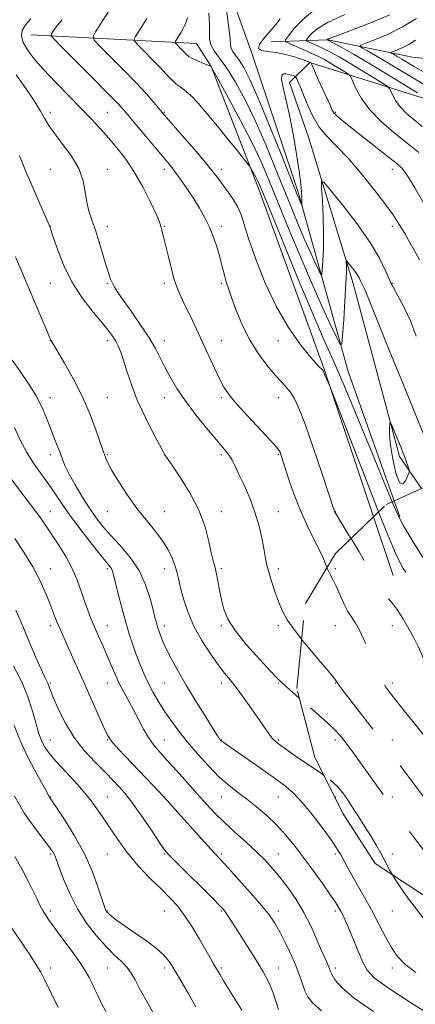
# Model space of a CAD drawing. Extents: x 2097300 to 2100200, y 284800 to 287700.
# Drawn here: x 2098070 to 2098208, y 286652 to 286997 of the extents above; entities that cross this region are included whole.
import ezdxf

# ---------------------------------------------------------------- set-up
doc = ezdxf.new("R2010")
doc.units = 0
doc.header["$MEASUREMENT"] = 0
doc.linetypes.add('DGN Style 2', pattern=[39.87953125, 23.92771875, -15.9518125])
doc.linetypes.add('DGN Style 3', pattern=[55.83134375, 39.87953125, -15.9518125])
for name, color, linetype, lineweight in [('BREAKLINE DTM HARD', 7, 'Continuous', 0), ('BREAKLINE DTM OBSCURED', 7, 'Continuous', 0), ('CONTOUR INDEX', 41, 'Continuous', 13), ('CONTOUR INDEX DASHED', 41, 'DGN Style 3', 13), ('CONTOUR INTERMEDIATE', 44, 'Continuous', 0), ('CONTOUR INTERMEDIATE DASHED', 44, 'DGN Style 3', 0), ('OBSCURED GROUND BOUNDARY', 84, 'DGN Style 2', 0), ('SPOT DTM OBSCURED', 7, 'Continuous', 0), ('SPOT ELEVATION DTM', 2, 'Continuous', 13)]:
    doc.layers.add(name, color=color, linetype=linetype, lineweight=lineweight)

msp = doc.modelspace()

# ---------------------------------------------------------------- linework, layer by layer
at = {"layer": 'BREAKLINE DTM HARD'}
for points in [[(2098124.42, 287081.04, 1152.95), (2098138.58, 287020.24, 1148.16), (2098150.99, 286985.8, 1146), (2098167.45, 286936.31, 1147.67), (2098184.89, 286873.84, 1152.65), (2098201.023, 286828.469, 1153.683)], [(2098433.17, 287051.62, 1092.72), (2098400.38, 287039.82, 1100.54), (2098346.61, 287032.22, 1108.86), (2098310.89, 287008.29, 1114.82), (2098276.62, 286987.43, 1121.41), (2098250.64, 286979.51, 1126.33), (2098207.42, 286984.02, 1134.61), (2098177.79, 286990.12, 1139.92), (2098157.82, 286989.38, 1145.22)], [(2098210.586, 286832.779, 1153.563), (2098202.9, 286844.02, 1154.37), (2098186.69, 286904.63, 1152.57), (2098171.05, 286955.56, 1149.02), (2098164.34, 286975.15, 1148.82), (2098171.37, 286982.12, 1146.08), (2098216.82, 286967.92, 1139.43), (2098270.95, 286961.72, 1134.08), (2098288.87, 286964.11, 1132.74), (2098299.4, 286970.24, 1130.43), (2098312.04, 286988.31, 1128.12), (2098332.07, 287002.22, 1123.29), (2098352.91, 287012.43, 1118.64), (2098403.6, 287020.65, 1111.47), (2098444.39, 287025.42, 1105.19), (2098484.73, 287021.75, 1098.99), (2098523.84, 287018.7, 1094.07)], [(2098193.775, 286822.898, 1156.719), (2098176.46, 286874.7, 1155.91), (2098153.66, 286937.4, 1154.46), (2098136.76, 286980.71, 1152.02), (2098131.65, 286988.76, 1150.95), (2098073.59, 286991.89, 1158.93)]]:
    msp.add_polyline3d(points, dxfattribs=at)
at = {"layer": 'BREAKLINE DTM OBSCURED', "extrusion": (-0.007210961529831206, 0.02027604205697588, 0.9997684152604137), "elevation": -8160.8849335006, "flags": 128}
msp.add_lwpolyline([(-2073013.887367639, 432742.7148660154), (-2073013.887367639, 432748.6163182943)], dxfattribs=at)
at = {"layer": 'BREAKLINE DTM OBSCURED', "extrusion": (-0.004691887266599507, 0.01403676178901143, 0.9998904717579602), "elevation": -4661.831654319531, "flags": 128}
msp.add_lwpolyline([(2098182.979866563, 286896.0320731341), (2098176.103436007, 286916.602099697)], dxfattribs=at)
at = {"layer": 'CONTOUR INDEX', "flags": 128}
for points, elevation in [([(2098177.454, 286805.058), (2098177.069, 286806.039), (2098176.334, 286807.942), (2098175.098, 286810.69), (2098173.115, 286814.632), (2098170.657, 286819.561), (2098168.122, 286825.129), (2098165.858, 286830.932), (2098163.996, 286836.33), (2098161.286, 286844.776), (2098161.016, 286845.525), (2098160.698, 286846.144), (2098159.788, 286847.284), (2098157.667, 286849.619), (2098149.651, 286858.19), (2098145.725, 286862.508), (2098143.062, 286865.702), (2098141.299, 286868.313), (2098139.773, 286871.212), (2098137.958, 286875.048), (2098133.678, 286884.355), (2098131.515, 286888.954), (2098129.494, 286893.166), (2098127.716, 286896.828), (2098126.243, 286899.898), (2098124.994, 286902.807), (2098123.85, 286906.111), (2098122.724, 286910.152), (2098121.664, 286914.43), (2098120.75, 286918.236), (2098120.046, 286921.024), (2098119.221, 286924.153), (2098118.992, 286925.122), (2098118.535, 286926.485), (2098117.472, 286928.995), (2098115.536, 286933.129), (2098112.916, 286938.272), (2098109.915, 286943.536), (2098106.801, 286948.201), (2098103.704, 286952.233), (2098100.719, 286955.769), (2098097.859, 286958.991), (2098094.82, 286962.265), (2098091.218, 286966.003), (2098086.843, 286970.452), (2098082.192, 286975.209), (2098077.938, 286979.704), (2098074.626, 286983.488), (2098072.3, 286986.592), (2098070.872, 286989.165), (2098070.277, 286991.362), (2098070.523, 286993.363), (2098071.638, 286995.356), (2098073.557, 286997.457)], 1160), ([(2098208.708, 286886.246), (2098206.73, 286891.527), (2098204.484, 286896.27), (2098202.155, 286900.593), (2098199.988, 286904.719), (2098198.07, 286908.902), (2098195.845, 286913.545), (2098192.595, 286919.086), (2098187.942, 286925.665), (2098182.864, 286932.23), (2098178.674, 286937.431), (2098176.355, 286940.17), (2098175.551, 286940.349), (2098175.573, 286938.125), (2098175.825, 286933.786), (2098176.086, 286928.173), (2098176.229, 286922.261), (2098176.166, 286916.913), (2098175.975, 286912.54), (2098175.775, 286909.443), (2098175.624, 286907.854), (2098175.339, 286907.753), (2098174.674, 286909.05), (2098173.452, 286911.638), (2098171.751, 286915.322), (2098169.72, 286919.887), (2098167.469, 286925.168), (2098164.977, 286931.206), (2098159.071, 286945.803), (2098155.709, 286953.892), (2098152.21, 286961.794), (2098148.695, 286968.999), (2098145.33, 286975.198), (2098142.292, 286980.13), (2098139.749, 286983.67), (2098137.823, 286986.223), (2098136.63, 286988.33), (2098136.195, 286990.472), (2098136.193, 286992.913), (2098136.212, 286995.857), (2098135.938, 286999.468)], 1150), ([(2098209.183, 286971.469), (2098204.394, 286974.448), (2098198.3, 286978.2), (2098192.091, 286981.944), (2098186.777, 286985.031), (2098182.644, 286987.34), (2098177.499, 286990.119), (2098177.561, 286990.196), (2098177.65, 286990.269), (2098177.813, 286990.363), (2098178.204, 286990.526), (2098179.49, 286991.011), (2098182.467, 286992.118), (2098187.557, 286994.027), (2098193.697, 286996.423), (2098199.449, 286998.871)], 1140), ([(2098217.143, 286646.195), (2098207.421, 286652.218), (2098198.996, 286657.637), (2098193.959, 286661.301), (2098191.494, 286663.944), (2098190.058, 286666.77), (2098188.425, 286670.628), (2098185.008, 286678.82), (2098183.831, 286681.539), (2098183.003, 286683.322), (2098182.344, 286684.611), (2098181.643, 286685.86), (2098180.564, 286687.568), (2098178.737, 286690.246), (2098175.943, 286694.198), (2098172.553, 286698.901), (2098169.086, 286703.623), (2098165.926, 286707.792), (2098162.921, 286711.467), (2098159.788, 286714.865), (2098156.332, 286718.147), (2098152.729, 286721.232), (2098149.246, 286723.983), (2098146.057, 286726.367), (2098142.957, 286728.771), (2098139.647, 286731.685), (2098135.94, 286735.435), (2098132.105, 286739.677), (2098128.52, 286743.903), (2098125.473, 286747.722), (2098122.886, 286751.207), (2098120.586, 286754.548), (2098118.441, 286757.901), (2098116.457, 286761.276), (2098114.679, 286764.648), (2098113.133, 286767.997), (2098111.767, 286771.332), (2098110.513, 286774.662), (2098109.303, 286778.048), (2098108.083, 286781.732), (2098106.805, 286786.001), (2098105.456, 286790.949), (2098104.181, 286795.895), (2098102.521, 286802.51), (2098102.133, 286803.87), (2098101.813, 286804.607), (2098101.332, 286805.3), (2098098.272, 286809.086), (2098095.028, 286813.193), (2098091.16, 286818.206), (2098087.471, 286823.164), (2098084.553, 286827.331), (2098082.172, 286830.876), (2098079.883, 286834.192), (2098077.352, 286837.624), (2098074.685, 286841.321), (2098072.095, 286845.378), (2098069.772, 286849.793), (2098067.804, 286854.152)], 1170), ([(2098131.449, 286651.165), (2098128.756, 286655.879), (2098126.633, 286659.535), (2098123.714, 286664.482), (2098122.469, 286666.526), (2098120.818, 286668.66), (2098118.24, 286671.116), (2098114.458, 286674.007), (2098110.168, 286676.993), (2098106.307, 286679.619), (2098103.602, 286681.533), (2098101.931, 286682.807), (2098100.962, 286683.62), (2098100.396, 286684.136), (2098100.084, 286684.47), (2098099.91, 286684.725), (2098099.743, 286685.098), (2098099.378, 286686.164), (2098098.594, 286688.593), (2098097.199, 286692.832), (2098095.119, 286698.438), (2098092.308, 286704.745), (2098088.851, 286711.082), (2098085.345, 286716.741), (2098082.518, 286721.009), (2098080.226, 286724.402), (2098080.041, 286724.698), (2098079.89, 286724.999), (2098079.353, 286726.002), (2098075.64, 286732.648), (2098072.705, 286738.16), (2098069.87, 286744.115), (2098067.657, 286749.772)], 1180)]:
    msp.add_lwpolyline(points, dxfattribs=dict(at, elevation=elevation))
at = {"layer": 'CONTOUR INDEX DASHED', "elevation": 1160, "flags": 128}
msp.add_lwpolyline([(2098309.461, 286663.266), (2098306.394, 286667.049), (2098303.107, 286670.44), (2098299.5, 286673.685), (2098295.421, 286677.126), (2098291.257, 286680.54), (2098284.566, 286685.979), (2098281.89, 286688.101), (2098278.832, 286690.39), (2098274.955, 286693.149), (2098270.759, 286696.06), (2098260.834, 286702.815), (2098259.673, 286703.627), (2098258.131, 286704.827), (2098255.542, 286706.986), (2098251.513, 286710.429), (2098246.73, 286714.494), (2098242.15, 286718.273), (2098238.474, 286721.102), (2098235.367, 286723.29), (2098232.24, 286725.393), (2098228.669, 286727.86), (2098224.889, 286730.726), (2098221.303, 286733.919), (2098218.18, 286737.392), (2098215.26, 286741.186), (2098212.152, 286745.367), (2098208.617, 286749.899), (2098205.032, 286754.345), (2098201.93, 286758.168), (2098199.697, 286761), (2098198.141, 286763.137), (2098196.927, 286765.048), (2098195.767, 286767.144), (2098194.563, 286769.626), (2098193.266, 286772.643), (2098191.846, 286776.223), (2098190.361, 286779.916), (2098188.888, 286783.155), (2098187.486, 286785.567), (2098186.125, 286787.559), (2098184.755, 286789.736), (2098183.347, 286792.521), (2098180.632, 286798.548), (2098179.455, 286800.945), (2098178.459, 286802.87), (2098177.676, 286804.494), (2098177.454, 286805.058)], dxfattribs=at)
at = {"layer": 'CONTOUR INTERMEDIATE', "flags": 128}
for points, elevation in [([(2098195.551, 286824.617), (2098192.925, 286831.241), (2098187.078, 286846.314), (2098179.513, 286865.996), (2098178.442, 286868.741), (2098178.095, 286869.529), (2098177.269, 286871.232), (2098176.841, 286872.162), (2098176.526, 286872.911), (2098176.177, 286873.855), (2098176.064, 286874.12), (2098175.88, 286874.369), (2098175.516, 286874.722), (2098174.827, 286875.365), (2098173.53, 286876.727), (2098171.303, 286879.301), (2098167.969, 286883.478), (2098163.92, 286889.239), (2098159.689, 286896.46), (2098155.762, 286904.826), (2098152.426, 286913.237), (2098149.919, 286920.398), (2098147.283, 286928.743), (2098146.173, 286931.387), (2098144.607, 286934.044), (2098142.76, 286936.696), (2098139.357, 286941.307), (2098137.512, 286943.723), (2098134.81, 286947.049), (2098130.923, 286951.637), (2098126.643, 286956.601), (2098119.656, 286964.668), (2098116.705, 286968.121), (2098114.053, 286971.11), (2098110.443, 286974.999), (2098105.957, 286979.638), (2098101.401, 286984.247), (2098097.761, 286987.891), (2098095.803, 286989.975), (2098095.409, 286991.261), (2098096.242, 286992.853), (2098102.879, 287003.327)], 1156), ([(2098185.882, 286815.258), (2098185.289, 286816.231), (2098180.289, 286824.369), (2098180.127, 286824.671), (2098179.99, 286825.048), (2098175.643, 286838.257), (2098172.65, 286847.18), (2098169.793, 286855.347), (2098167.602, 286860.999), (2098165.954, 286864.483), (2098164.564, 286866.67), (2098163.152, 286868.373), (2098161.462, 286870.172), (2098159.245, 286872.588), (2098156.369, 286876.011), (2098153.17, 286880.313), (2098150.103, 286885.238), (2098147.538, 286890.479), (2098145.511, 286895.527), (2098143.975, 286899.822), (2098142.871, 286902.973), (2098142.097, 286905.252), (2098141.541, 286907.101), (2098141.088, 286908.927), (2098140.601, 286911.013), (2098139.942, 286913.608), (2098139.001, 286916.863), (2098137.781, 286920.522), (2098136.315, 286924.23), (2098134.634, 286927.714), (2098132.753, 286931.034), (2098130.683, 286934.332), (2098128.47, 286937.676), (2098126.288, 286940.849), (2098124.344, 286943.56), (2098122.722, 286945.684), (2098121.012, 286947.768), (2098108.629, 286962.476), (2098106.353, 286965.151), (2098104.109, 286967.616), (2098100.693, 286971.138), (2098095.382, 286976.496), (2098084.34, 286987.547), (2098081.557, 286990.378), (2098080.664, 286991.632), (2098080.898, 286992.383), (2098081.634, 286993.512), (2098082.812, 286995.129), (2098084.512, 286997.15)], 1158), ([(2098200.329, 286828.156), (2098197.776, 286834.38), (2098193.438, 286844.943), (2098188.296, 286857.343), (2098183.428, 286868.894), (2098179.579, 286877.76), (2098176.16, 286885.514), (2098172.247, 286894.574), (2098167.265, 286906.472), (2098162.031, 286919.164), (2098155.146, 286935.992), (2098153.893, 286938.988), (2098153.188, 286940.503), (2098152.423, 286941.982), (2098150.981, 286944.643), (2098150.552, 286945.382), (2098149.918, 286946.251), (2098148.535, 286947.997), (2098146.03, 286951.136), (2098142.705, 286955.272), (2098139.036, 286959.781), (2098135.452, 286964.09), (2098132.206, 286967.825), (2098129.505, 286970.666), (2098127.475, 286972.437), (2098125.904, 286973.559), (2098124.493, 286974.599), (2098122.97, 286976.034), (2098121.155, 286977.962), (2098118.892, 286980.39), (2098116.147, 286983.233), (2098113.383, 286986.032), (2098111.182, 286988.235), (2098110, 286989.494), (2098109.762, 286990.271), (2098110.265, 286991.232), (2098112.704, 286995.078), (2098114.267, 286997.514)], 1154), ([(2098211.206, 286852.181), (2098208.322, 286859.349), (2098204.04, 286869.772), (2098199.274, 286881.327), (2098195.236, 286891.196), (2098192.824, 286897.271), (2098191.135, 286901.724), (2098190.637, 286902.776), (2098189.639, 286904.65), (2098189.214, 286905.577), (2098188.72, 286906.607), (2098188, 286907.836), (2098186.968, 286909.295), (2098185.841, 286910.751), (2098184.912, 286911.905), (2098184.398, 286912.512), (2098184.219, 286912.552), (2098184.224, 286912.059), (2098184.27, 286910.953), (2098184.258, 286908.707), (2098184.1, 286904.677), (2098183.746, 286898.626), (2098183.304, 286891.933), (2098182.92, 286886.381), (2098182.64, 286883.429), (2098182.11, 286883.24), (2098180.876, 286885.651), (2098178.603, 286890.46), (2098175.444, 286897.306), (2098171.668, 286905.79), (2098167.57, 286915.393), (2098163.529, 286925.132), (2098157.051, 286941.001), (2098154.347, 286947.266), (2098151.166, 286953.938), (2098147.114, 286961.775), (2098142.889, 286969.629), (2098139.463, 286975.874), (2098136.817, 286980.63), (2098136.688, 286980.838), (2098136.626, 286980.871), (2098133.864, 286981.917), (2098131.962, 286982.687), (2098130.21, 286983.502), (2098128.965, 286984.265), (2098128.075, 286985.028), (2098126.313, 286986.857), (2098124.604, 286988.579), (2098124.197, 286989.013), (2098124.115, 286989.28), (2098124.288, 286989.611), (2098126.298, 286992.762), (2098126.891, 286993.784), (2098127.466, 286994.974), (2098128.004, 286996.381), (2098128.497, 286997.948)], 1152), ([(2098209.909, 286912.994), (2098207.931, 286916.618), (2098206.202, 286919.652), (2098204.716, 286922.171), (2098202.245, 286926.28), (2098200.65, 286928.699), (2098198.075, 286932.262), (2098194.17, 286937.364), (2098189.492, 286943.184), (2098184.826, 286948.592), (2098180.807, 286952.773), (2098177.478, 286956.161), (2098174.733, 286959.503), (2098172.476, 286963.328), (2098170.651, 286967.288), (2098169.212, 286970.821), (2098168.115, 286973.48), (2098167.327, 286975.296), (2098166.82, 286976.415), (2098166.533, 286977), (2098166.281, 286977.263), (2098165.846, 286977.428), (2098165.078, 286977.67), (2098164.088, 286977.949), (2098163.054, 286978.175), (2098162.153, 286978.203), (2098161.571, 286977.678), (2098161.494, 286976.192), (2098162.039, 286973.404), (2098163.053, 286969.249), (2098164.315, 286963.726), (2098165.616, 286957.025), (2098166.8, 286950.077), (2098167.723, 286944.002), (2098168.285, 286939.651), (2098168.557, 286936.805), (2098168.653, 286934.982), (2098168.672, 286933.759), (2098168.656, 286932.968), (2098168.608, 286932.28), (2098168.567, 286932.265), (2098168.473, 286932.449), (2098168.059, 286933.337), (2098167.771, 286933.984), (2098167.368, 286934.944), (2098166.424, 286937.28), (2098161.09, 286950.605), (2098157.071, 286960.517), (2098153.255, 286969.651), (2098150.333, 286976.171), (2098148.221, 286980.345), (2098146.641, 286982.965), (2098145.369, 286984.735), (2098144.407, 286986.012), (2098143.81, 286987.065), (2098143.572, 286988.265), (2098143.426, 286990.388), (2098143.042, 286994.312), (2098142.204, 287000.448)], 1148), ([(2098213.985, 286928.276), (2098208.258, 286938.148), (2098206.495, 286941.077), (2098204.969, 286943.418), (2098203.66, 286945.069), (2098202.054, 286946.566), (2098199.517, 286948.604), (2098183.981, 286960.865), (2098181.92, 286962.524), (2098180.639, 286963.634), (2098179.877, 286964.463), (2098179.294, 286965.463), (2098178.527, 286967.132), (2098174.512, 286975.982), (2098173.452, 286978.37), (2098171.915, 286981.929), (2098171.868, 286981.98), (2098171.452, 286982.217), (2098171.257, 286982.304), (2098170.889, 286982.456), (2098170.079, 286982.753), (2098168.521, 286983.284), (2098166.029, 286984.083), (2098162.93, 286984.95), (2098159.672, 286985.63), (2098156.704, 286985.98), (2098154.465, 286986.313), (2098153.389, 286987.056), (2098153.733, 286988.497), (2098155.032, 286990.363), (2098156.641, 286992.24), (2098158.071, 286993.848), (2098159.453, 286995.438), (2098161.071, 286997.392)], 1146), ([(2098209.692, 286950.571), (2098205.582, 286953.846), (2098200.996, 286957.522), (2098196.431, 286961.475), (2098192.466, 286965.548), (2098189.55, 286969.537), (2098187.608, 286973.055), (2098185.791, 286977.112), (2098185.238, 286977.84), (2098184.306, 286978.476), (2098180.583, 286980.779), (2098178.459, 286982.06), (2098176.573, 286983.145), (2098174.681, 286984.138), (2098172.413, 286985.217), (2098169.566, 286986.486), (2098166.631, 286987.755), (2098164.27, 286988.762), (2098163.021, 286989.388), (2098162.925, 286990.09), (2098163.899, 286991.469), (2098165.864, 286993.921), (2098168.755, 286997.02), (2098172.508, 287000.131)], 1144), ([(2098210.852, 286959.726), (2098208.025, 286961.99), (2098205.367, 286964.285), (2098203.124, 286966.586), (2098201.484, 286968.829), (2098200.392, 286970.808), (2098199.734, 286972.276), (2098199.304, 286973.13), (2098198.529, 286973.83), (2098196.745, 286974.972), (2098193.531, 286976.971), (2098189.441, 286979.489), (2098185.275, 286982.002), (2098181.675, 286984.088), (2098178.663, 286985.739), (2098176.106, 286987.05), (2098173.911, 286988.098), (2098172.14, 286988.893), (2098170.898, 286989.428), (2098170.261, 286989.747), (2098170.212, 286990.105), (2098170.708, 286990.808), (2098171.813, 286992.096), (2098174.009, 286993.941), (2098177.881, 286996.249), (2098183.704, 286998.922)], 1142), ([(2098212.234, 286973.905), (2098207.799, 286976.603), (2098202.899, 286979.605), (2098198.266, 286982.407), (2098194.507, 286984.605), (2098191.721, 286986.17), (2098189.881, 286987.172), (2098189.008, 286987.73), (2098189.326, 286988.174), (2098191.108, 286988.883), (2098194.478, 286990.17), (2098198.971, 286992.079), (2098203.974, 286994.584), (2098208.914, 286997.582)], 1138), ([(2098211.542, 286978.709), (2098208.212, 286980.634), (2098203.667, 286983.359), (2098202.125, 286984.26), (2098200.983, 286984.902), (2098200.228, 286985.312), (2098199.871, 286985.541), (2098200.001, 286985.723), (2098200.732, 286986.014), (2098202.121, 286986.547), (2098204.016, 286987.369), (2098206.211, 286988.504), (2098208.555, 286989.966)], 1136), ([(2098168.597, 286779.91), (2098166.243, 286782.874), (2098163.526, 286786.788), (2098161.729, 286790.055), (2098160.381, 286793.241), (2098159.113, 286796.742), (2098157.949, 286800.288), (2098157.015, 286803.439), (2098156.382, 286805.941), (2098155.903, 286808.282), (2098155.383, 286811.134), (2098154.644, 286814.99), (2098153.592, 286819.609), (2098152.152, 286824.569), (2098150.319, 286829.467), (2098148.346, 286833.969), (2098146.555, 286837.762), (2098145.182, 286840.626), (2098144.131, 286842.716), (2098143.222, 286844.286), (2098142.236, 286845.646), (2098140.806, 286847.347), (2098138.525, 286850.001), (2098135.175, 286853.99), (2098131.298, 286858.784), (2098127.621, 286863.627), (2098124.711, 286867.919), (2098122.485, 286871.69), (2098120.693, 286875.128), (2098119.073, 286878.439), (2098117.283, 286881.906), (2098114.966, 286885.833), (2098111.933, 286890.353), (2098108.679, 286894.921), (2098105.868, 286898.825), (2098103.995, 286901.548), (2098102.877, 286903.369), (2098102.16, 286904.761), (2098101.532, 286906.191), (2098100.836, 286908.08), (2098099.952, 286910.84), (2098097.495, 286919.108), (2098096.162, 286923.357), (2098094.938, 286926.915), (2098093.905, 286930.045), (2098093.136, 286933.209), (2098092.6, 286936.77), (2098091.86, 286940.714), (2098090.375, 286944.927), (2098087.822, 286949.263), (2098084.744, 286953.435), (2098081.899, 286957.119), (2098079.846, 286960.108), (2098078.344, 286962.652), (2098076.951, 286965.116), (2098075.298, 286967.807), (2098073.302, 286970.806), (2098070.954, 286974.136), (2098068.335, 286977.819)], 1162), ([(2098167.725, 286759.366), (2098164.466, 286762.189), (2098161.91, 286764.456), (2098160.054, 286766.264), (2098157.618, 286768.82), (2098153.734, 286772.96), (2098149.19, 286778.025), (2098145.187, 286782.985), (2098142.629, 286787.059), (2098141.24, 286790.482), (2098140.449, 286793.738), (2098139.781, 286797.162), (2098139.151, 286800.497), (2098138.57, 286803.338), (2098138.036, 286805.476), (2098137.491, 286807.509), (2098136.861, 286810.232), (2098136.029, 286814.245), (2098134.692, 286819.358), (2098132.505, 286825.189), (2098129.327, 286831.279), (2098125.846, 286836.874), (2098122.957, 286841.145), (2098120.541, 286844.663), (2098120.428, 286844.856), (2098119.931, 286845.765), (2098118.658, 286848.128), (2098116.39, 286852.401), (2098113.589, 286857.938), (2098110.892, 286863.816), (2098108.798, 286869.24), (2098107.255, 286873.935), (2098106.077, 286877.755), (2098105.094, 286880.626), (2098104.204, 286882.766), (2098103.325, 286884.465), (2098102.327, 286886.047), (2098100.884, 286887.97), (2098098.621, 286890.724), (2098095.341, 286894.666), (2098091.545, 286899.613), (2098087.907, 286905.25), (2098084.981, 286911.178), (2098082.834, 286916.665), (2098081.41, 286920.897), (2098080.175, 286924.646), (2098080.055, 286924.938), (2098076.727, 286932.56), (2098074.338, 286938.065), (2098071.819, 286943.951), (2098069.511, 286949.453)], 1164), ([(2098176.35, 286732.211), (2098175.136, 286733.105), (2098171.179, 286735.791), (2098167.477, 286738.259), (2098164.6, 286740.241), (2098162.511, 286741.747), (2098159.927, 286743.672), (2098159.035, 286744.442), (2098158.135, 286745.436), (2098157.031, 286746.907), (2098155.56, 286749.018), (2098153.571, 286751.912), (2098151.008, 286755.597), (2098148.208, 286759.539), (2098145.604, 286763.068), (2098143.483, 286765.756), (2098141.537, 286768.136), (2098139.316, 286770.98), (2098136.522, 286774.858), (2098133.494, 286779.535), (2098130.724, 286784.572), (2098128.602, 286789.547), (2098127.1, 286794.109), (2098126.084, 286797.927), (2098125.401, 286800.812), (2098124.827, 286803.167), (2098124.118, 286805.54), (2098123.06, 286808.355), (2098121.555, 286811.529), (2098119.537, 286814.855), (2098116.973, 286818.207), (2098113.986, 286821.778), (2098110.733, 286825.842), (2098107.41, 286830.505), (2098104.367, 286835.185), (2098101.992, 286839.134), (2098100.55, 286841.799), (2098099.821, 286843.416), (2098098.678, 286846.639), (2098096.387, 286853.324), (2098094.354, 286858.758), (2098091.697, 286864.901), (2098088.51, 286871.153), (2098085.327, 286876.791), (2098080.656, 286884.672), (2098080.529, 286884.917), (2098080.103, 286885.87), (2098079.087, 286888.249), (2098074.98, 286898.01), (2098072.497, 286903.86), (2098068.126, 286913.986)], 1166), ([(2098208.595, 286663.119), (2098204.596, 286666.219), (2098202.027, 286668.93), (2098200.057, 286671.909), (2098197.985, 286675.67), (2098195.652, 286680.14), (2098193.031, 286685.102), (2098190.167, 286690.278), (2098185.131, 286699.12), (2098183.654, 286701.794), (2098182.177, 286704.618), (2098181.539, 286705.731), (2098180.488, 286707.336), (2098178.641, 286709.973), (2098175.774, 286713.935), (2098172.3, 286718.526), (2098168.793, 286722.801), (2098165.63, 286726.089), (2098162.414, 286728.806), (2098158.55, 286731.641), (2098153.721, 286735.047), (2098148.713, 286738.54), (2098140.558, 286744.198), (2098140.325, 286744.394), (2098140.134, 286744.595), (2098139.928, 286744.852), (2098139.598, 286745.309), (2098138.828, 286746.476), (2098137.249, 286748.954), (2098134.647, 286753.099), (2098131.433, 286758.293), (2098128.169, 286763.673), (2098125.324, 286768.524), (2098122.984, 286772.739), (2098121.141, 286776.357), (2098119.77, 286779.418), (2098118.788, 286781.96), (2098118.098, 286784.018), (2098117.586, 286785.727), (2098117.085, 286787.621), (2098116.413, 286790.334), (2098115.383, 286794.288), (2098113.805, 286799.064), (2098111.485, 286804.031), (2098108.355, 286808.657), (2098104.847, 286812.799), (2098101.522, 286816.412), (2098098.785, 286819.535), (2098096.429, 286822.544), (2098094.093, 286825.899), (2098091.542, 286829.882), (2098089.033, 286834.056), (2098086.95, 286837.806), (2098085.554, 286840.7), (2098084.618, 286843.034), (2098083.791, 286845.287), (2098082.796, 286847.85), (2098081.636, 286850.759), (2098080.384, 286853.963), (2098079.06, 286857.426), (2098077.47, 286861.185), (2098075.362, 286865.291), (2098072.617, 286869.71), (2098069.639, 286874.047), (2098066.961, 286877.823)], 1168), ([(2098199.478, 286855.471), (2098199.388, 286854.077), (2098199.424, 286851.705), (2098199.773, 286848.048), (2098200.558, 286843.12), (2098201.656, 286838.211), (2098202.885, 286834.932), (2098204.073, 286834.39), (2098205.096, 286835.682), (2098205.846, 286837.403), (2098206.241, 286838.467), (2098206.314, 286839.072), (2098206.128, 286839.738), (2098204.865, 286843.451), (2098204.522, 286844.425), (2098204.121, 286845.471), (2098203.466, 286847.086), (2098200.331, 286854.647), (2098199.791, 286855.899), (2098199.569, 286856.112), (2098199.478, 286855.471)], 1154), ([(2098193.818, 286649.433), (2098187.017, 286654.15), (2098182.645, 286657.855), (2098180.348, 286660.521), (2098179.288, 286662.336), (2098178.731, 286663.507), (2098178.04, 286665.145), (2098176.753, 286668.015), (2098175.578, 286670.747), (2098173.932, 286674.646), (2098171.843, 286679.305), (2098169.367, 286684.173), (2098166.585, 286688.773), (2098163.689, 286692.936), (2098160.901, 286696.566), (2098158.343, 286699.649), (2098155.744, 286702.483), (2098152.737, 286705.442), (2098149.095, 286708.792), (2098145.156, 286712.35), (2098141.395, 286715.824), (2098138.146, 286719.025), (2098135.155, 286722.186), (2098132.025, 286725.646), (2098124.85, 286733.684), (2098121.52, 286737.38), (2098118.823, 286740.344), (2098116.647, 286742.889), (2098114.775, 286745.489), (2098113.016, 286748.504), (2098111.295, 286751.818), (2098109.562, 286755.196), (2098107.794, 286758.457), (2098106.053, 286761.618), (2098104.427, 286764.751), (2098102.969, 286767.915), (2098100.216, 286774.427), (2098098.739, 286777.784), (2098097.245, 286781.105), (2098095.849, 286784.268), (2098094.627, 286787.212), (2098093.515, 286790.126), (2098092.411, 286793.264), (2098091.21, 286796.812), (2098089.78, 286800.698), (2098087.985, 286804.785), (2098085.76, 286808.921), (2098083.326, 286812.898), (2098080.976, 286816.496), (2098078.872, 286819.636), (2098076.644, 286822.827), (2098073.79, 286826.717), (2098070.047, 286831.659), (2098061.043, 286843.392)], 1172), ([(2098175.556, 286649.7), (2098172.449, 286652.368), (2098170.73, 286654.58), (2098169.725, 286656.747), (2098168.843, 286659.226), (2098167.825, 286662.155), (2098166.496, 286665.618), (2098164.755, 286669.6), (2098162.8, 286673.695), (2098160.901, 286677.395), (2098159.191, 286680.4), (2098157.245, 286683.24), (2098154.499, 286686.652), (2098150.645, 286691.081), (2098146.395, 286695.81), (2098142.713, 286699.833), (2098138.194, 286704.708), (2098135.534, 286707.642), (2098131.431, 286712.231), (2098126.13, 286718.133), (2098120.137, 286724.69), (2098114.004, 286731.242), (2098104.195, 286741.6), (2098101.736, 286744.366), (2098100.376, 286746.392), (2098099.144, 286748.997), (2098092.433, 286764.061), (2098086.316, 286777.868), (2098084.015, 286782.99), (2098083.134, 286785.037), (2098082.232, 286787.265), (2098080.029, 286792.901), (2098078.567, 286796.526), (2098076.682, 286800.707), (2098074.207, 286805.402), (2098071.105, 286810.467), (2098067.861, 286815.334)], 1174), ([(2098160.427, 286650.243), (2098158.662, 286655.633), (2098157.635, 286658.422), (2098156.506, 286660.865), (2098155.086, 286663.368), (2098153.142, 286666.505), (2098145.343, 286678.945), (2098143.639, 286681.634), (2098142.561, 286683.295), (2098141.855, 286684.318), (2098141.198, 286685.149), (2098139.97, 286686.452), (2098137.48, 286688.949), (2098124.515, 286701.806), (2098121.986, 286704.379), (2098120.358, 286706.314), (2098118.564, 286708.896), (2098115.813, 286713.021), (2098112.407, 286718.039), (2098108.922, 286722.91), (2098105.78, 286726.858), (2098102.793, 286730.162), (2098099.621, 286733.365), (2098096.04, 286736.926), (2098092.294, 286740.967), (2098088.743, 286745.528), (2098085.698, 286750.523), (2098083.271, 286755.371), (2098081.524, 286759.367), (2098080.465, 286762.002), (2098079.879, 286763.571), (2098079.496, 286764.565), (2098079.055, 286765.494), (2098078.339, 286766.942), (2098077.139, 286769.513), (2098075.327, 286773.607), (2098073.082, 286778.814), (2098070.663, 286784.522), (2098068.314, 286790.142)], 1176), ([(2098147.536, 286649.964), (2098145.218, 286653.733), (2098141.18, 286660.246), (2098139.791, 286662.531), (2098138.674, 286664.41), (2098137.668, 286666.145), (2098134.931, 286670.961), (2098132.732, 286674.792), (2098130.138, 286679.118), (2098127.469, 286683.194), (2098124.935, 286686.495), (2098122.296, 286689.381), (2098119.203, 286692.436), (2098115.423, 286696.144), (2098111.195, 286700.598), (2098106.877, 286705.793), (2098102.732, 286711.646), (2098098.654, 286717.761), (2098094.442, 286723.666), (2098090.018, 286728.958), (2098085.78, 286733.509), (2098082.247, 286737.261), (2098079.798, 286740.206), (2098078.247, 286742.529), (2098077.269, 286744.467), (2098076.56, 286746.29), (2098075.91, 286748.398), (2098075.131, 286751.226), (2098074.043, 286755.086), (2098072.487, 286759.797), (2098070.314, 286765.054), (2098067.488, 286770.5)], 1178), ([(2098117.392, 286647.228), (2098114.523, 286652.365), (2098111.908, 286657.139), (2098110.082, 286660.581), (2098108.719, 286662.976), (2098107.275, 286664.926), (2098105.311, 286666.968), (2098102.804, 286669.375), (2098099.833, 286672.353), (2098096.514, 286676.06), (2098093.108, 286680.451), (2098089.912, 286685.431), (2098087.183, 286690.794), (2098085.017, 286695.898), (2098083.467, 286699.989), (2098082.027, 286703.91), (2098081.685, 286704.696), (2098081.228, 286705.485), (2098080.244, 286706.863), (2098075.132, 286713.54), (2098071.35, 286718.901), (2098067.734, 286724.974)], 1182), ([(2098100.352, 286648.615), (2098098.479, 286652.116), (2098097.006, 286655.054), (2098095.88, 286657.455), (2098094.945, 286659.495), (2098094.015, 286661.398), (2098092.758, 286663.588), (2098090.812, 286666.537), (2098087.987, 286670.497), (2098084.801, 286674.832), (2098081.947, 286678.69), (2098079.947, 286681.438), (2098078.645, 286683.339), (2098077.713, 286684.88), (2098076.845, 286686.519), (2098075.823, 286688.603), (2098074.451, 286691.449), (2098072.593, 286695.231), (2098070.362, 286699.541), (2098067.928, 286703.827)], 1184), ([(2098257.892, 286651.818), (2098254.066, 286655.298), (2098249.704, 286657.359), (2098244.987, 286658.485), (2098240.157, 286659.449), (2098235.458, 286660.855), (2098231.146, 286662.649), (2098227.479, 286664.61), (2098224.587, 286666.61), (2098222.096, 286668.896), (2098219.502, 286671.804), (2098216.434, 286675.551), (2098213.049, 286679.851), (2098209.635, 286684.297), (2098206.448, 286688.539), (2098203.624, 286692.46), (2098201.267, 286696.002), (2098200.423, 286697.44)], 1166), ([(2098083.151, 286650.905), (2098078.17, 286660.945), (2098076.975, 286663.224), (2098075.418, 286665.882), (2098073.299, 286669.189), (2098070.858, 286672.838), (2098066.346, 286679.445)], 1186)]:
    msp.add_lwpolyline(points, dxfattribs=dict(at, elevation=elevation))
at = {"layer": 'CONTOUR INTERMEDIATE DASHED', "flags": 128}
for points, elevation in [([(2098382.761, 286649.615), (2098382.227, 286650.363), (2098380.293, 286653.541), (2098378.285, 286657.043), (2098375.939, 286660.792), (2098372.993, 286664.651), (2098369.287, 286668.491), (2098365.067, 286672.203), (2098360.679, 286675.685), (2098356.432, 286678.846), (2098352.471, 286681.634), (2098348.905, 286684.008), (2098345.733, 286686.029), (2098342.527, 286688.161), (2098338.75, 286690.968), (2098334.113, 286694.775), (2098329.309, 286698.942), (2098325.276, 286702.588), (2098322.636, 286705.103), (2098320.733, 286706.952), (2098318.593, 286708.872), (2098315.511, 286711.4), (2098311.859, 286714.287), (2098305.293, 286719.421), (2098302.984, 286721.253), (2098301.315, 286722.612), (2098300.115, 286723.648), (2098298.677, 286724.978), (2098296.163, 286727.338), (2098292.073, 286731.152), (2098287.279, 286735.602), (2098282.995, 286739.559), (2098277.748, 286744.367), (2098274.999, 286746.938), (2098271.065, 286750.674), (2098262.563, 286758.812), (2098259.652, 286761.579), (2098257.25, 286763.698), (2098254.433, 286765.894), (2098246.01, 286771.991), (2098241.524, 286775.382), (2098237.615, 286778.624), (2098234.154, 286781.775), (2098230.843, 286784.977), (2098227.471, 286788.323), (2098224.156, 286791.717), (2098221.097, 286795.016), (2098218.41, 286798.17), (2098215.861, 286801.508), (2098213.133, 286805.452), (2098210.04, 286810.223), (2098206.94, 286815.24), (2098204.321, 286819.717), (2098202.435, 286823.329), (2098200.571, 286827.567), (2098200.329, 286828.156)], 1154), ([(2098366.419, 286650.583), (2098363.803, 286654.303), (2098361.085, 286658.077), (2098358.697, 286660.938), (2098356.281, 286663.22), (2098353.359, 286665.476), (2098349.6, 286668.139), (2098345.247, 286671.179), (2098340.691, 286674.447), (2098336.282, 286677.79), (2098332.2, 286681.028), (2098328.586, 286683.976), (2098322.236, 286689.201), (2098318.287, 286692.398), (2098313.13, 286696.546), (2098307.122, 286701.5), (2098300.827, 286706.982), (2098294.793, 286712.648), (2098289.5, 286717.898), (2098285.41, 286722.063), (2098282.727, 286724.763), (2098280.609, 286726.762), (2098277.956, 286729.108), (2098274.031, 286732.522), (2098265.595, 286739.814), (2098260.792, 286743.914), (2098260.245, 286744.399), (2098259.162, 286745.423), (2098252.59, 286751.718), (2098247.667, 286756.412), (2098243.343, 286760.492), (2098240.54, 286763.06), (2098235.798, 286767.224), (2098231.767, 286770.861), (2098227.142, 286775.142), (2098223.125, 286779.023), (2098220.612, 286781.716), (2098219.284, 286783.455), (2098217.733, 286786.015), (2098216.587, 286787.714), (2098214.778, 286790.215), (2098209.163, 286797.711), (2098206.389, 286801.478), (2098204.16, 286804.819), (2098201.758, 286809.538), (2098198.198, 286817.939), (2098195.551, 286824.617)], 1156), ([(2098346.496, 286651.763), (2098345.208, 286652.923), (2098341.104, 286656.448), (2098337.321, 286659.524), (2098333.838, 286662.23), (2098330.491, 286664.78), (2098327.13, 286667.378), (2098323.658, 286670.17), (2098319.991, 286673.293), (2098316.106, 286676.795), (2098312.23, 286680.378), (2098308.652, 286683.657), (2098305.524, 286686.4), (2098298.918, 286691.954), (2098294.608, 286695.629), (2098290.103, 286699.532), (2098286.201, 286702.977), (2098283.396, 286705.535), (2098280.956, 286707.788), (2098277.842, 286710.575), (2098273.396, 286714.423), (2098268.483, 286718.614), (2098261.794, 286724.293), (2098259.89, 286726.009), (2098257.26, 286728.524), (2098240.577, 286744.706), (2098240.347, 286744.909), (2098240.084, 286745.086), (2098239.095, 286745.713), (2098232.514, 286749.85), (2098227.429, 286753.174), (2098222.636, 286756.577), (2098219.066, 286759.588), (2098216.603, 286762.304), (2098214.871, 286764.963), (2098213.52, 286767.766), (2098210.997, 286773.988), (2098209.438, 286777.408), (2098207.686, 286780.879), (2098205.861, 286784.22), (2098204.058, 286787.274), (2098202.296, 286789.998), (2098200.568, 286792.373), (2098198.887, 286794.408), (2098197.332, 286796.214), (2098195.998, 286797.925), (2098194.88, 286799.749), (2098193.573, 286802.18), (2098191.571, 286805.783), (2098188.596, 286810.806), (2098185.882, 286815.258)], 1158), ([(2098275.259, 286674.048), (2098274.661, 286674.438), (2098266.253, 286679.723), (2098263.545, 286681.466), (2098260.662, 286683.368), (2098259.638, 286683.982), (2098258.152, 286684.894), (2098255.574, 286686.585), (2098251.531, 286689.36), (2098246.669, 286692.798), (2098241.893, 286696.299), (2098237.885, 286699.399), (2098231.176, 286704.819), (2098227.742, 286707.536), (2098224.214, 286710.431), (2098220.753, 286713.598), (2098217.47, 286717.111), (2098214.272, 286720.977), (2098211.016, 286725.183), (2098207.636, 286729.644), (2098204.38, 286733.984), (2098197.347, 286743.436), (2098194.846, 286746.73), (2098191.496, 286751.082), (2098182.789, 286762.359), (2098181.745, 286763.758), (2098181.225, 286764.511), (2098180.79, 286765.171), (2098179.857, 286766.398), (2098177.807, 286768.877), (2098174.299, 286773.004), (2098170.098, 286778.02), (2098168.597, 286779.91)], 1162), ([(2098233.384, 286683.284), (2098231.534, 286684.987), (2098228.055, 286688.127), (2098224.458, 286691.395), (2098220.995, 286694.722), (2098217.836, 286698.088), (2098214.802, 286701.668), (2098211.627, 286705.687), (2098208.17, 286710.224), (2098204.785, 286714.765), (2098201.947, 286718.647), (2098199.973, 286721.426), (2098197.149, 286725.539), (2098195.419, 286728.004), (2098193.348, 286730.909), (2098188.587, 286737.501), (2098186.227, 286740.738), (2098184.184, 286743.516), (2098182.523, 286745.684), (2098180.636, 286747.791), (2098177.749, 286750.555), (2098173.426, 286754.408), (2098167.725, 286759.366)], 1164), ([(2098200.423, 286697.44), (2098199.418, 286699.152), (2098196.327, 286704.97), (2098194.59, 286708.015), (2098192.66, 286711.205), (2098190.601, 286714.5), (2098188.49, 286717.829), (2098186.443, 286721.012), (2098184.59, 286723.837), (2098182.952, 286726.185), (2098181.132, 286728.304), (2098178.626, 286730.535), (2098176.35, 286732.211)], 1166)]:
    msp.add_lwpolyline(points, dxfattribs=dict(at, elevation=elevation))
at = {"layer": 'OBSCURED GROUND BOUNDARY'}
msp.add_polyline3d([(2098399.04, 286648.65, 1154.56), (2098342.84, 286651.98, 1159.36), (2098284.25, 286671.79, 1162.56), (2098254.22, 286679.33, 1165.11), (2098234.67, 286682.92, 1165.22), (2098213.28, 286688.98, 1166.42), (2098194.39, 286701.41, 1168.11), (2098183.14, 286718.76, 1167.71), (2098173.14, 286738.57, 1166.89), (2098166.86, 286762.69, 1165.44), (2098169.87, 286792.53, 1163.87), (2098180.44, 286809.99, 1160.69), (2098198.23, 286827.21, 1158.4), (2098224.01, 286838.83, 1153.83), (2098245.86, 286844.09, 1149.38), (2098267.71, 286849.56, 1143.16), (2098284, 286853.81, 1139.65), (2098312.21, 286854.93, 1136.16), (2098336.09, 286854.21, 1132.77), (2098365.55, 286857.58, 1129.59), (2098393.54, 286854.78, 1125.43), (2098427.08, 286848.26, 1123.71), (2098461.23, 286841.52, 1121.49)], dxfattribs=at)
at = {"layer": 'SPOT DTM OBSCURED'}
for p in [(2098180.41, 286804.69, 1159.71), (2098180.41, 286784.69, 1160.83), (2098200.41, 286784.69, 1158.84), (2098180.41, 286764.69, 1162.08), (2098200.41, 286764.69, 1159.56), (2098180.41, 286744.69, 1164.45), (2098200.41, 286744.69, 1161.4), (2098180.41, 286724.69, 1166.54), (2098200.41, 286724.69, 1163.62), (2098200.41, 286704.69, 1165.49)]:
    msp.add_point(p, dxfattribs=at)
at = {"layer": 'SPOT ELEVATION DTM'}
for p in [(2098080.41, 286964.69, 1161.59), (2098100.41, 286964.69, 1158.99), (2098120.41, 286964.69, 1155.88), (2098180.41, 286964.69, 1145.8), (2098080.41, 286944.69, 1162.88), (2098100.41, 286944.69, 1161.4), (2098120.41, 286944.69, 1158.49), (2098140.41, 286944.69, 1155.49), (2098200.41, 286944.69, 1146.64), (2098080.41, 286924.69, 1163.97), (2098100.41, 286924.69, 1161.44), (2098120.41, 286924.69, 1159.89), (2098140.41, 286924.69, 1157.56), (2098200.41, 286924.69, 1148.43), (2098080.41, 286904.69, 1164.84), (2098100.41, 286904.69, 1162.15), (2098120.41, 286904.69, 1160.36), (2098140.41, 286904.69, 1158.28), (2098200.41, 286904.69, 1149.79), (2098080.41, 286884.69, 1166.02), (2098100.41, 286884.69, 1164.47), (2098120.41, 286884.69, 1161.36), (2098140.41, 286884.69, 1159.3), (2098160.41, 286884.69, 1156.35), (2098080.41, 286864.69, 1167.39), (2098100.41, 286864.69, 1165.12), (2098120.41, 286864.69, 1162.73), (2098140.41, 286864.69, 1160.22), (2098160.41, 286864.69, 1158.74), (2098080.41, 286844.69, 1168.49), (2098100.41, 286844.69, 1165.87), (2098120.41, 286844.69, 1164.01), (2098140.41, 286844.69, 1162.31), (2098160.41, 286844.69, 1160.15), (2098080.41, 286824.69, 1171.3), (2098100.41, 286824.69, 1166.65), (2098120.41, 286824.69, 1165.41), (2098140.41, 286824.69, 1163.38), (2098160.41, 286824.69, 1161.16), (2098180.41, 286824.69, 1157.95), (2098080.41, 286804.69, 1173.22), (2098100.41, 286804.69, 1170.29), (2098120.41, 286804.69, 1166.62), (2098140.41, 286804.69, 1163.72), (2098160.41, 286804.69, 1161.58), (2098080.41, 286784.69, 1174.45), (2098100.41, 286784.69, 1171.21), (2098120.41, 286784.69, 1167.52), (2098140.41, 286784.69, 1164.21), (2098160.41, 286784.69, 1162.27), (2098080.41, 286764.69, 1175.8), (2098100.41, 286764.69, 1172.73), (2098120.41, 286764.69, 1168.8), (2098140.41, 286764.69, 1166.51), (2098160.41, 286764.69, 1164.11), (2098080.41, 286744.69, 1177.14), (2098100.41, 286744.69, 1174.1), (2098120.41, 286744.69, 1171.15), (2098140.41, 286744.69, 1167.94), (2098160.41, 286744.69, 1165.79), (2098080.41, 286724.69, 1179.94), (2098100.41, 286724.69, 1177.27), (2098120.41, 286724.69, 1174), (2098140.41, 286724.69, 1170.78), (2098160.41, 286724.69, 1168.89), (2098080.41, 286704.69, 1182.24), (2098100.41, 286704.69, 1178.81), (2098120.41, 286704.69, 1176.14), (2098140.41, 286704.69, 1173.72), (2098160.41, 286704.69, 1171.17), (2098180.41, 286704.69, 1168.25), (2098080.41, 286684.69, 1183.63), (2098100.41, 286684.69, 1179.9), (2098120.41, 286684.69, 1178.92), (2098140.41, 286684.69, 1176.17), (2098160.41, 286684.69, 1173.48), (2098180.41, 286684.69, 1170.35), (2098200.41, 286684.69, 1166.76), (2098080.41, 286664.69, 1185.48), (2098100.41, 286664.69, 1183.01), (2098120.41, 286664.69, 1180.42), (2098140.41, 286664.69, 1177.74), (2098160.41, 286664.69, 1175.23), (2098180.41, 286664.69, 1171.62), (2098200.41, 286664.69, 1168.51)]:
    msp.add_point(p, dxfattribs=at)

doc.saveas('drawing.dxf')
